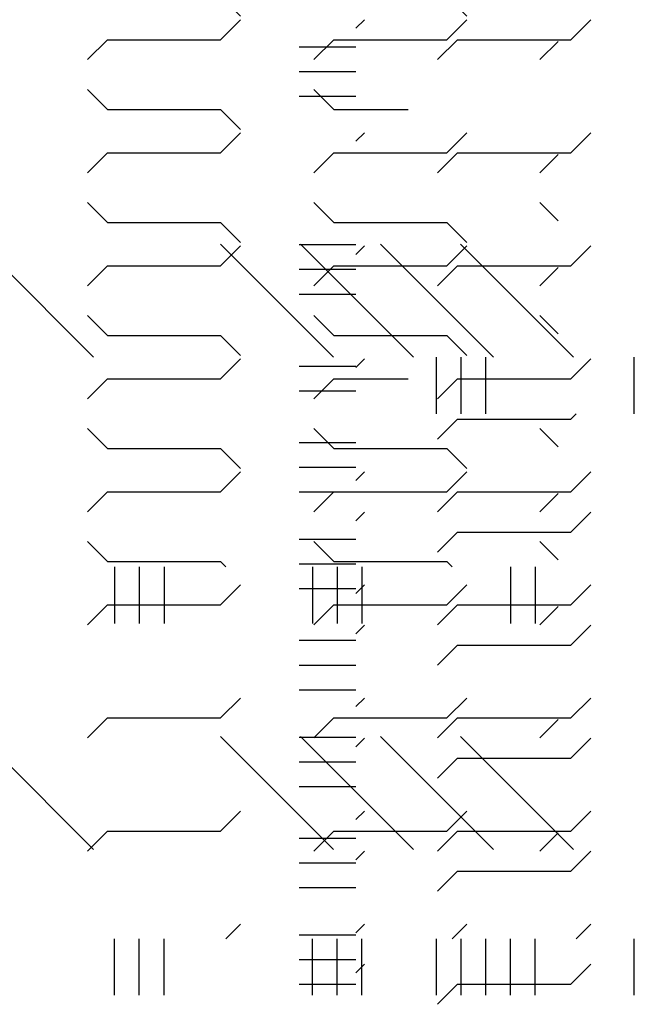
# Paper-space layout 'Layout1' of a CAD drawing. Extents: x -0.8 to 30.8, y -3.7 to 23.
# Drawn here: x 6.5 to 7.1, y 6.1 to 7 of the extents above; entities that cross this region are included whole.
import ezdxf

# ---------------------------------------------------------------- set-up
doc = ezdxf.new("R2010")
doc.units = 0
doc.header["$LTSCALE"] = 0.5
doc.layers.get('0').update_dxf_attribs({"linetype": 'CONTINUOUS'})
doc.layers.add('ASH', color=7, linetype='CONTINUOUS')
doc.layers.add('TRAZO', color=7, linetype='CONTINUOUS')

# ---------------------------------------------------------------- blocks, each defined once
blk = doc.blocks.new('*X')
at = {"color": 0}
for p, q in [((3.98125, 5.40475), (3.98125, 5.45475)), ((4.00312, 5.40475), (4.00312, 5.45475)), ((4.025, 5.40475), (4.025, 5.45475)), ((4.15625, 5.40475), (4.15625, 5.45475)), ((5.20625, 5.40475), (5.20625, 5.45475)), ((5.22812, 5.40475), (5.22812, 5.45475)), ((5.25, 5.40475), (5.25, 5.45475)), ((5.38125, 5.40475), (5.38125, 5.45475)), ((5.40312, 5.40475), (5.40312, 5.45475)), ((5.425, 5.40475), (5.425, 5.45475)), ((5.55625, 5.40475), (5.55625, 5.45475)), ((5.57812, 5.40475), (5.57812, 5.45475)), ((3.86009, 5.44687), (3.91009, 5.44687)), ((3.86009, 5.425), (3.91009, 5.425)), ((3.98232, 5.38232), (4, 5.4)), ((4, 5.4), (4.1, 5.4)), ((4.1, 5.4), (4.10475, 5.40475)), ((5.18232, 5.38232), (5.2, 5.4)), ((5.2, 5.4), (5.3, 5.4)), ((5.3, 5.4), (5.30475, 5.40475)), ((5.38232, 5.38232), (5.4, 5.4)), ((5.4, 5.4), (5.5, 5.4)), ((5.5, 5.4), (5.50475, 5.40475)), ((5.58232, 5.38232), (5.59852, 5.39852)), ((3.91009, 5.31009), (3.91768, 5.31768)), ((4.1, 5.3), (4.11768, 5.31768)), ((5.3, 5.3), (5.31768, 5.31768)), ((5.5, 5.3), (5.51768, 5.31768)), ((3.98232, 5.28232), (4, 5.3)), ((4, 5.3), (4.1, 5.3)), ((5.18232, 5.28232), (5.2, 5.3)), ((5.2, 5.3), (5.3, 5.3)), ((5.38232, 5.28232), (5.4, 5.3)), ((5.4, 5.3), (5.5, 5.3)), ((5.58232, 5.28232), (5.59852, 5.29852)), ((3.86009, 5.29375), (3.91009, 5.29375)), ((3.86009, 5.27187), (3.91009, 5.27187)), ((3.86009, 5.25), (3.91009, 5.25)), ((3.91009, 5.21009), (3.91768, 5.21768)), ((4.1, 5.2), (4.11768, 5.21768)), ((5.3, 5.2), (5.31768, 5.21768)), ((5.5, 5.2), (5.51768, 5.21768)), ((3.98232, 5.18232), (4, 5.2)), ((4, 5.2), (4.1, 5.2)), ((5.18232, 5.18232), (5.2, 5.2)), ((5.2, 5.2), (5.3, 5.2)), ((5.38232, 5.18232), (5.4, 5.2)), ((5.4, 5.2), (5.5, 5.2)), ((5.58232, 5.18232), (5.59852, 5.19852)), ((3.67825, 5.01917), (3.57825, 5.11917)), ((3.89038, 5.01917), (3.79038, 5.11917)), ((3.86009, 5.11875), (3.91009, 5.11875)), ((3.96109, 5.01917), (3.86109, 5.11917)), ((3.91009, 5.11009), (3.91768, 5.11768)), ((4.0318, 5.01917), (3.9318, 5.11917)), ((4.10251, 5.01917), (4.00251, 5.11917)), ((4.1, 5.1), (4.11768, 5.11768)), ((5.3, 5.1), (5.31768, 5.11768)), ((5.5, 5.1), (5.51768, 5.11768)), ((3.86009, 5.09687), (3.91009, 5.09687)), ((3.98232, 5.08232), (4, 5.1)), ((4, 5.1), (4.1, 5.1)), ((5.18232, 5.08232), (5.2, 5.1)), ((5.2, 5.1), (5.3, 5.1)), ((5.38232, 5.08232), (5.4, 5.1)), ((5.4, 5.1), (5.5, 5.1)), ((5.58232, 5.08232), (5.59852, 5.09852)), ((3.86009, 5.075), (3.91009, 5.075)), ((3.91009, 5.01009), (3.91768, 5.01768)), ((4.1, 5), (4.11768, 5.01768)), ((5.3, 5), (5.31768, 5.01768)), ((3.98232, 4.98232), (4, 5)), ((4, 5), (4.1, 5)), ((5.18232, 4.98232), (5.2, 5)), ((5.2, 5), (5.3, 5)), ((5.38232, 4.98232), (5.4, 5)), ((5.4, 5), (5.46595, 5)), ((3.86009, 4.94375), (3.91009, 4.94375)), ((3.86009, 4.92188), (3.91009, 4.92188)), ((3.91009, 4.91009), (3.91768, 4.91768)), ((4.1, 4.9), (4.11768, 4.91768)), ((5.3, 4.9), (5.31768, 4.91768)), ((5.5, 4.9), (5.51768, 4.91768)), ((3.86009, 4.9), (3.91009, 4.9)), ((3.98232, 4.88232), (4, 4.9)), ((4, 4.9), (4.1, 4.9)), ((5.18232, 4.88232), (5.2, 4.9)), ((5.2, 4.9), (5.3, 4.9)), ((5.38232, 4.88232), (5.4, 4.9)), ((5.4, 4.9), (5.5, 4.9)), ((5.58232, 4.88232), (5.59852, 4.89852)), ((3.91009, 4.81009), (3.91768, 4.81768)), ((4.1, 4.8), (4.11768, 4.81768)), ((5.3, 4.8), (5.31768, 4.81768)), ((5.5, 4.8), (5.51768, 4.81768)), ((3.98232, 4.78232), (4, 4.8)), ((4, 4.8), (4.1, 4.8)), ((5.18232, 4.78232), (5.2, 4.8)), ((5.2, 4.8), (5.3, 4.8)), ((5.38232, 4.78232), (5.4, 4.8)), ((5.4, 4.8), (5.5, 4.8)), ((5.58232, 4.78232), (5.59852, 4.79852)), ((3.86009, 4.76875), (3.91009, 4.76875)), ((3.86009, 4.74687), (3.91009, 4.74687)), ((3.86009, 4.725), (3.91009, 4.725)), ((3.91009, 4.71009), (3.91768, 4.71768)), ((4.1, 4.7), (4.11768, 4.71768)), ((5.3, 4.7), (5.31768, 4.71768)), ((5.5, 4.7), (5.51768, 4.71768)), ((3.98232, 4.68232), (4, 4.7)), ((4, 4.7), (4.1, 4.7)), ((5.18232, 4.68232), (5.2, 4.7)), ((5.2, 4.7), (5.3, 4.7)), ((5.38232, 4.68232), (5.4, 4.7)), ((5.4, 4.7), (5.5, 4.7)), ((5.58232, 4.68232), (5.59852, 4.69852)), ((3.91009, 4.61009), (3.91768, 4.61768)), ((4.1, 4.6), (4.11768, 4.61768)), ((5.3, 4.6), (5.31768, 4.61768)), ((5.5, 4.6), (5.51768, 4.61768)), ((3.98232, 4.58232), (4, 4.6)), ((4, 4.6), (4.1, 4.6)), ((5.18232, 4.58232), (5.2, 4.6)), ((5.2, 4.6), (5.3, 4.6)), ((5.38232, 4.58232), (5.4, 4.6)), ((5.4, 4.6), (5.5, 4.6)), ((3.86009, 4.59375), (3.91009, 4.59375)), ((5.58232, 4.58232), (5.59852, 4.59852)), ((3.86009, 4.57187), (3.91009, 4.57187)), ((3.86009, 4.55), (3.91009, 4.55)), ((3.91009, 4.51009), (3.91768, 4.51768)), ((4.10475, 4.50475), (4.11768, 4.51768)), ((5.30475, 4.50475), (5.31768, 4.51768)), ((5.50475, 4.50475), (5.51768, 4.51768)), ((3.98125, 4.45475), (3.98125, 4.50475)), ((4.00312, 4.45475), (4.00312, 4.50475)), ((4.025, 4.45475), (4.025, 4.50475)), ((4.15625, 4.45475), (4.15625, 4.50475)), ((5.20625, 4.45475), (5.20625, 4.50475)), ((5.22812, 4.45475), (5.22812, 4.50475)), ((5.25, 4.45475), (5.25, 4.50475)), ((5.38125, 4.45475), (5.38125, 4.50475)), ((5.40312, 4.45475), (5.40312, 4.50475)), ((5.425, 4.45475), (5.425, 4.50475)), ((5.55625, 4.45475), (5.55625, 4.50475)), ((5.57812, 4.45475), (5.57812, 4.50475))]:
    blk.add_line(p, q, dxfattribs=at)

psp = doc.layouts.get("Layout1")

# ---------------------------------------------------------------- block references
at = {"layer": 'ASH', "color": 0}
for p in [(2.93538, 1.64366), (2.93538, 1.64366), (2.93538, 1.20808), (2.93538, 1.20808), (2.93538, 1.20808), (2.93538, 1.20808), (2.93538, 1.20808), (2.93538, 1.20808), (2.93538, 1.20808), (2.93538, 1.20808), (2.93538, 1.20808), (2.93538, 1.20808), (2.93538, 1.20808)]:
    psp.add_blockref('*X', p, dxfattribs=at)
at = {"layer": 'TRAZO', "color": 0}
for p in [(1.42584, 1.64366), (2.93538, 1.64366), (2.93538, 1.20808), (2.93538, 1.20808), (2.93538, 1.20808), (2.93538, 1.20808), (2.93538, 1.20808), (2.93538, 1.20808), (2.93538, 1.20808), (2.93538, 1.20808), (2.93538, 1.20808), (2.93538, 1.20808), (2.93538, 1.20808), (2.93538, 1.20808), (2.93538, 1.20808), (2.93538, 1.20808), (2.93538, 1.20808), (2.93538, 1.20808)]:
    psp.add_blockref('*X', p, dxfattribs=at)
at = {"layer": 'TRAZO', "color": 0, "xscale": -1, "rotation": 180}
psp.add_blockref('*X', (1.42584, 11.88199), dxfattribs=at)

doc.saveas('drawing.dxf')
